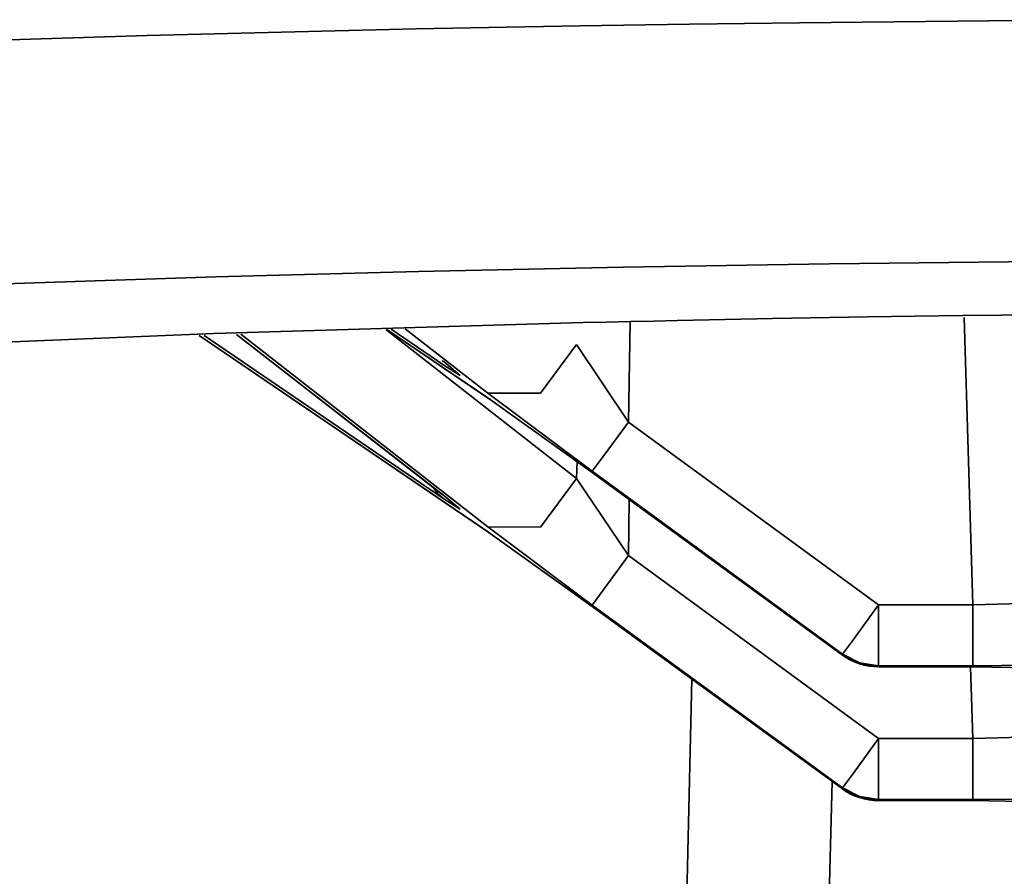
# Model space of a CAD drawing. Extents: x 405 to 2011, y 262 to 1276.
# Drawn here: x 702 to 706, y 469 to 472 of the extents above; entities that cross this region are included whole.
import ezdxf

# ---------------------------------------------------------------- set-up
doc = ezdxf.new("R2010")
doc.units = 0
doc.header["$MEASUREMENT"] = 0
doc.layers.add('Camada 1', color=7, linetype='Continuous', lineweight=0)

msp = doc.modelspace()

# ---------------------------------------------------------------- linework, layer by layer
at = {"layer": 'Camada 1', "color": 7, "lineweight": 35}
for points, knots in [([(688.3727, 470.4386), (688.3727, 470.4386), (688.3976, 470.5369), (688.3976, 470.5369), (688.3976, 470.5369), (688.4684, 470.6344), (688.4684, 470.6344), (688.4684, 470.6344), (688.5199, 470.6832), (688.5199, 470.6832), (688.5199, 470.6832), (688.5833, 470.7319), (688.5833, 470.7319), (688.5833, 470.7319), (688.6192, 470.7558), (688.6192, 470.7558), (688.6192, 470.7558), (688.6578, 470.7797), (688.6578, 470.7797), (688.6578, 470.7797), (688.6789, 470.7926), (688.6789, 470.7926), (688.6789, 470.7926), (688.7001, 470.8045), (688.7001, 470.8045), (688.7001, 470.8045), (688.7213, 470.8165), (688.7213, 470.8165), (688.7213, 470.8165), (688.7442, 470.8284), (688.7442, 470.8284), (688.7442, 470.8284), (688.9493, 470.9241), (688.9493, 470.9241), (688.9493, 470.9241), (689.1966, 471.0179), (689.1966, 471.0179), (689.1966, 471.0179), (689.4873, 471.1098), (689.4873, 471.1098), (689.4873, 471.1098), (689.8183, 471.2), (689.8183, 471.2), (689.8183, 471.2), (690.1916, 471.2891), (690.1916, 471.2891), (690.1916, 471.2891), (690.6072, 471.3756), (690.6072, 471.3756), (690.6072, 471.3756), (690.7176, 471.3977), (690.7176, 471.3977), (690.7176, 471.3977), (690.8307, 471.4188), (690.8307, 471.4188), (690.8307, 471.4188), (690.8877, 471.4289), (690.8877, 471.4289), (690.8877, 471.4289), (690.9466, 471.4399), (690.9466, 471.4399), (690.9466, 471.4399), (691.0054, 471.4501), (691.0054, 471.4501), (691.0054, 471.4501), (691.0652, 471.4611), (691.0652, 471.4611), (691.0652, 471.4611), (691.3089, 471.5025), (691.3089, 471.5025), (691.3089, 471.5025), (691.5618, 471.5439), (691.5618, 471.5439), (691.5618, 471.5439), (692.0942, 471.6239), (692.0942, 471.6239), (692.0942, 471.6239), (692.6606, 471.7002), (692.6606, 471.7002), (692.6606, 471.7002), (693.2611, 471.7738), (693.2611, 471.7738), (693.2611, 471.7738), (693.8956, 471.8446), (693.8956, 471.8446), (693.8956, 471.8446), (694.565, 471.9117), (694.565, 471.9117), (694.565, 471.9117), (695.2694, 471.977), (695.2694, 471.977), (695.2694, 471.977), (696.0032, 472.0377), (696.0032, 472.0377), (696.0032, 472.0377), (696.76, 472.0947), (696.76, 472.0947), (696.76, 472.0947), (697.5407, 472.1471), (697.5407, 472.1471), (697.5407, 472.1471), (698.3435, 472.1958), (698.3435, 472.1958), (698.3435, 472.1958), (699.1693, 472.24), (699.1693, 472.24), (699.1693, 472.24), (700.018, 472.2813), (700.018, 472.2813), (700.018, 472.2813), (700.4511, 472.2997), (700.4511, 472.2997), (700.4511, 472.2997), (700.8907, 472.3172), (700.8907, 472.3172), (700.8907, 472.3172), (701.1123, 472.3255), (701.1123, 472.3255), (701.1123, 472.3255), (701.3339, 472.3338), (701.3339, 472.3338), (701.3339, 472.3338), (701.5573, 472.342), (701.5573, 472.342), (701.5573, 472.342), (701.7808, 472.3494), (701.7808, 472.3494), (701.7808, 472.3494), (702.6847, 472.377), (702.6847, 472.377), (702.6847, 472.377), (703.6006, 472.4), (703.6006, 472.4), (703.6006, 472.4), (703.8314, 472.4055), (703.8314, 472.4055), (703.8314, 472.4055), (704.0632, 472.4101), (704.0632, 472.4101), (704.0632, 472.4101), (704.2958, 472.4147), (704.2958, 472.4147), (704.2958, 472.4147), (704.5284, 472.4184), (704.5284, 472.4184), (704.5284, 472.4184), (704.9956, 472.4257), (704.9956, 472.4257), (704.9956, 472.4257), (705.4636, 472.4322), (705.4636, 472.4322), (705.4636, 472.4322), (706.4034, 472.4413), (706.4034, 472.4413), (706.4034, 472.4413), (707.3487, 472.445), (707.3487, 472.445)], [0, 0, 0, 0, 1, 1, 1, 2, 2, 2, 3, 3, 3, 4, 4, 4, 5, 5, 5, 6, 6, 6, 7, 7, 7, 8, 8, 8, 9, 9, 9, 10, 10, 10, 11, 11, 11, 12, 12, 12, 13, 13, 13, 14, 14, 14, 15, 15, 15, 16, 16, 16, 17, 17, 17, 18, 18, 18, 19, 19, 19, 20, 20, 20, 21, 21, 21, 22, 22, 22, 23, 23, 23, 24, 24, 24, 25, 25, 25, 26, 26, 26, 27, 27, 27, 28, 28, 28, 29, 29, 29, 30, 30, 30, 31, 31, 31, 32, 32, 32, 33, 33, 33, 34, 34, 34, 35, 35, 35, 36, 36, 36, 37, 37, 37, 38, 38, 38, 39, 39, 39, 40, 40, 40, 41, 41, 41, 42, 42, 42, 43, 43, 43, 44, 44, 44, 45, 45, 45, 46, 46, 46, 47, 47, 47, 48, 48, 48, 49, 49, 49, 50, 50, 50, 51, 51, 51, 52, 52, 52, 52]), ([(707.379, 471.4206), (707.379, 471.4206), (706.4815, 471.4151), (706.4815, 471.4151), (706.4815, 471.4151), (705.5924, 471.405), (705.5924, 471.405), (705.5924, 471.405), (704.7124, 471.3912), (704.7124, 471.3912), (704.7124, 471.3912), (703.8406, 471.3719), (703.8406, 471.3719), (703.8406, 471.3719), (702.9771, 471.3489), (702.9771, 471.3489), (702.9771, 471.3489), (702.122, 471.3213), (702.122, 471.3213), (702.122, 471.3213), (701.698, 471.3057), (701.698, 471.3057), (701.698, 471.3057), (701.276, 471.2891), (701.276, 471.2891), (701.276, 471.2891), (700.8576, 471.2708), (700.8576, 471.2708), (700.8576, 471.2708), (700.4447, 471.2523), (700.4447, 471.2523), (700.4447, 471.2523), (699.6364, 471.2119), (699.6364, 471.2119), (699.6364, 471.2119), (698.8502, 471.1668), (698.8502, 471.1668), (698.8502, 471.1668), (698.0851, 471.119), (698.0851, 471.119), (698.0851, 471.119), (697.3421, 471.0666), (697.3421, 471.0666), (697.3421, 471.0666), (696.6212, 471.0105), (696.6212, 471.0105), (696.6212, 471.0105), (695.9223, 470.9498), (695.9223, 470.9498), (695.9223, 470.9498), (695.7513, 470.9342), (695.7513, 470.9342), (695.7513, 470.9342), (695.5821, 470.9186), (695.5821, 470.9186), (695.5821, 470.9186), (695.4156, 470.902), (695.4156, 470.902), (695.4156, 470.902), (695.251, 470.8864), (695.251, 470.8864), (695.251, 470.8864), (694.9283, 470.8533), (694.9283, 470.8533), (694.9283, 470.8533), (694.6128, 470.8193), (694.6128, 470.8193), (694.6128, 470.8193), (694.0087, 470.7503), (694.0087, 470.7503), (694.0087, 470.7503), (693.4358, 470.6776), (693.4358, 470.6776), (693.4358, 470.6776), (692.896, 470.6022), (692.896, 470.6022), (692.896, 470.6022), (692.3894, 470.5231), (692.3894, 470.5231), (692.3894, 470.5231), (692.1484, 470.4827), (692.1484, 470.4827), (692.1484, 470.4827), (691.9158, 470.4422), (691.9158, 470.4422), (691.9158, 470.4422), (691.8588, 470.4321), (691.8588, 470.4321), (691.8588, 470.4321), (691.8027, 470.4211), (691.8027, 470.4211), (691.8027, 470.4211), (691.7475, 470.411), (691.7475, 470.411), (691.7475, 470.411), (691.6924, 470.3999), (691.6924, 470.3999), (691.6924, 470.3999), (691.5848, 470.3797), (691.5848, 470.3797), (691.5848, 470.3797), (691.4799, 470.3586), (691.4799, 470.3586), (691.4799, 470.3586), (691.0836, 470.273), (691.0836, 470.273), (691.0836, 470.273), (690.7277, 470.1857), (690.7277, 470.1857), (690.7277, 470.1857), (690.4123, 470.0974), (690.4123, 470.0974), (690.4123, 470.0974), (690.1355, 470.0073), (690.1355, 470.0073), (690.1355, 470.0073), (689.9001, 469.9153), (689.9001, 469.9153), (689.9001, 469.9153), (689.7042, 469.8215), (689.7042, 469.8215), (689.7042, 469.8215), (689.6822, 469.8105), (689.6822, 469.8105), (689.6822, 469.8105), (689.662, 469.7985), (689.662, 469.7985), (689.662, 469.7985), (689.6417, 469.7866), (689.6417, 469.7866), (689.6417, 469.7866), (689.6224, 469.7746), (689.6224, 469.7746), (689.6224, 469.7746), (689.5847, 469.7507), (689.5847, 469.7507), (689.5847, 469.7507), (689.5507, 469.7277), (689.5507, 469.7277), (689.5507, 469.7277), (689.49, 469.6799), (689.49, 469.6799), (689.49, 469.6799), (689.4403, 469.6321), (689.4403, 469.6321), (689.4403, 469.6321), (689.3742, 469.5365), (689.3742, 469.5365), (689.3742, 469.5365), (689.3502, 469.4408), (689.3502, 469.4408)], [0, 0, 0, 0, 1, 1, 1, 2, 2, 2, 3, 3, 3, 4, 4, 4, 5, 5, 5, 6, 6, 6, 7, 7, 7, 8, 8, 8, 9, 9, 9, 10, 10, 10, 11, 11, 11, 12, 12, 12, 13, 13, 13, 14, 14, 14, 15, 15, 15, 16, 16, 16, 17, 17, 17, 18, 18, 18, 19, 19, 19, 20, 20, 20, 21, 21, 21, 22, 22, 22, 23, 23, 23, 24, 24, 24, 25, 25, 25, 26, 26, 26, 27, 27, 27, 28, 28, 28, 29, 29, 29, 30, 30, 30, 31, 31, 31, 32, 32, 32, 33, 33, 33, 34, 34, 34, 35, 35, 35, 36, 36, 36, 37, 37, 37, 38, 38, 38, 39, 39, 39, 40, 40, 40, 41, 41, 41, 42, 42, 42, 43, 43, 43, 44, 44, 44, 45, 45, 45, 46, 46, 46, 47, 47, 47, 48, 48, 48, 49, 49, 49, 50, 50, 50, 50]), ([(691.3806, 469.393), (691.3806, 469.393), (691.4588, 469.5677), (691.4588, 469.5677), (691.4588, 469.5677), (691.6859, 469.7388), (691.6859, 469.7388), (691.6859, 469.7388), (691.8579, 469.8234), (691.8579, 469.8234), (691.8579, 469.8234), (692.0685, 469.9071), (692.0685, 469.9071), (692.0685, 469.9071), (692.1889, 469.9484), (692.1889, 469.9484), (692.1889, 469.9484), (692.3204, 469.9898), (692.3204, 469.9898), (692.3204, 469.9898), (692.3894, 470.011), (692.3894, 470.011), (692.3894, 470.011), (692.4602, 470.0312), (692.4602, 470.0312), (692.4602, 470.0312), (692.5337, 470.0514), (692.5337, 470.0514), (692.5337, 470.0514), (692.6101, 470.0716), (692.6101, 470.0716), (692.6101, 470.0716), (692.9356, 470.1516), (692.9356, 470.1516), (692.9356, 470.1516), (693.2951, 470.2289), (693.2951, 470.2289), (693.2951, 470.2289), (693.6887, 470.3043), (693.6887, 470.3043), (693.6887, 470.3043), (694.1153, 470.3779), (694.1153, 470.3779), (694.1153, 470.3779), (694.5761, 470.4496), (694.5761, 470.4496), (694.5761, 470.4496), (695.0708, 470.5195), (695.0708, 470.5195), (695.0708, 470.5195), (695.1351, 470.5277), (695.1351, 470.5277), (695.1351, 470.5277), (695.1995, 470.5369), (695.1995, 470.5369), (695.1995, 470.5369), (695.2648, 470.5452), (695.2648, 470.5452), (695.2648, 470.5452), (695.331, 470.5535), (695.331, 470.5535), (695.331, 470.5535), (695.4634, 470.5701), (695.4634, 470.5701), (695.4634, 470.5701), (695.5968, 470.5866), (695.5968, 470.5866), (695.5968, 470.5866), (695.8699, 470.6188), (695.8699, 470.6188), (695.8699, 470.6188), (696.1494, 470.65), (696.1494, 470.65), (696.1494, 470.65), (696.7278, 470.7107), (696.7278, 470.7107), (696.7278, 470.7107), (697.3329, 470.7687), (697.3329, 470.7687), (697.3329, 470.7687), (697.9628, 470.8229), (697.9628, 470.8229), (697.9628, 470.8229), (698.6184, 470.8744), (698.6184, 470.8744), (698.6184, 470.8744), (698.9559, 470.8992), (698.9559, 470.8992), (698.9559, 470.8992), (699.3008, 470.9231), (699.3008, 470.9231), (699.3008, 470.9231), (699.3872, 470.9287), (699.3872, 470.9287), (699.3872, 470.9287), (699.4745, 470.9351), (699.4745, 470.9351), (699.4745, 470.9351), (699.5628, 470.9406), (699.5628, 470.9406), (699.5628, 470.9406), (699.6502, 470.9462), (699.6502, 470.9462), (699.6502, 470.9462), (699.8267, 470.9572), (699.8267, 470.9572), (699.8267, 470.9572), (700.0042, 470.9682), (700.0042, 470.9682), (700.0042, 470.9682), (700.7233, 471.0087), (700.7233, 471.0087), (700.7233, 471.0087), (701.4562, 471.0464), (701.4562, 471.0464), (701.4562, 471.0464), (702.9689, 471.108), (702.9689, 471.108), (702.9689, 471.108), (704.5423, 471.1549), (704.5423, 471.1549), (704.5423, 471.1549), (704.6424, 471.1567), (704.6424, 471.1567), (704.6424, 471.1567), (704.7436, 471.1595), (704.7436, 471.1595), (704.7436, 471.1595), (704.8439, 471.1613), (704.8439, 471.1613), (704.8439, 471.1613), (704.945, 471.1632), (704.945, 471.1632), (704.945, 471.1632), (705.1464, 471.1678), (705.1464, 471.1678), (705.1464, 471.1678), (705.3487, 471.1714), (705.3487, 471.1714), (705.3487, 471.1714), (705.7533, 471.1788), (705.7533, 471.1788), (705.7533, 471.1788), (706.1597, 471.1843), (706.1597, 471.1843), (706.1597, 471.1843), (706.9754, 471.1926), (706.9754, 471.1926), (706.9754, 471.1926), (707.7956, 471.1972), (707.7956, 471.1972)], [0, 0, 0, 0, 1, 1, 1, 2, 2, 2, 3, 3, 3, 4, 4, 4, 5, 5, 5, 6, 6, 6, 7, 7, 7, 8, 8, 8, 9, 9, 9, 10, 10, 10, 11, 11, 11, 12, 12, 12, 13, 13, 13, 14, 14, 14, 15, 15, 15, 16, 16, 16, 17, 17, 17, 18, 18, 18, 19, 19, 19, 20, 20, 20, 21, 21, 21, 22, 22, 22, 23, 23, 23, 24, 24, 24, 25, 25, 25, 26, 26, 26, 27, 27, 27, 28, 28, 28, 29, 29, 29, 30, 30, 30, 31, 31, 31, 32, 32, 32, 33, 33, 33, 34, 34, 34, 35, 35, 35, 36, 36, 36, 37, 37, 37, 38, 38, 38, 39, 39, 39, 40, 40, 40, 41, 41, 41, 42, 42, 42, 43, 43, 43, 44, 44, 44, 45, 45, 45, 46, 46, 46, 47, 47, 47, 48, 48, 48, 49, 49, 49, 50, 50, 50, 50]), ([(704.1358, 470.8542), (704.1358, 470.8542), (704.3602, 470.8533), (704.3602, 470.8533), (704.3602, 470.8533), (704.5146, 471.0611), (704.5146, 471.0611)], [0, 0, 0, 0, 1, 1, 1, 2, 2, 2, 2]), ([(703.9482, 470.9884), (703.9482, 470.9884), (703.9445, 470.9903), (703.9445, 470.9903), (703.9445, 470.9903), (703.9418, 470.993), (703.9418, 470.993)], [0, 0, 0, 0, 1, 1, 1, 2, 2, 2, 2]), ([(704.1358, 470.834), (704.1358, 470.834), (704.1394, 470.8312), (704.1394, 470.8312), (704.1394, 470.8312), (704.1431, 470.8284), (704.1431, 470.8284)], [0, 0, 0, 0, 1, 1, 1, 2, 2, 2, 2]), ([(704.5809, 470.5213), (704.5809, 470.5213), (704.6277, 470.5848), (704.6277, 470.5848), (704.6277, 470.5848), (704.7353, 470.731), (704.7353, 470.731)], [0, 0, 0, 0, 1, 1, 1, 2, 2, 2, 2]), ([(703.9482, 470.4036), (703.9482, 470.4036), (703.9234, 470.4257), (703.9234, 470.4257), (703.9234, 470.4257), (703.9041, 470.4523), (703.9041, 470.4523)], [0, 0, 0, 0, 1, 1, 1, 2, 2, 2, 2]), ([(704.1358, 470.285), (704.1358, 470.285), (704.3602, 470.2831), (704.3602, 470.2831), (704.3602, 470.2831), (704.5146, 470.491), (704.5146, 470.491)], [0, 0, 0, 0, 1, 1, 1, 2, 2, 2, 2]), ([(703.9482, 470.4183), (703.9482, 470.4183), (703.9445, 470.4211), (703.9445, 470.4211), (703.9445, 470.4211), (703.9418, 470.4229), (703.9418, 470.4229)], [0, 0, 0, 0, 1, 1, 1, 2, 2, 2, 2]), ([(704.1358, 470.2638), (704.1358, 470.2638), (704.1394, 470.2611), (704.1394, 470.2611), (704.1394, 470.2611), (704.1431, 470.2592), (704.1431, 470.2592)], [0, 0, 0, 0, 1, 1, 1, 2, 2, 2, 2]), ([(704.5809, 469.9512), (704.5809, 469.9512), (704.6277, 470.0146), (704.6277, 470.0146), (704.6277, 470.0146), (704.7353, 470.1618), (704.7353, 470.1618)], [0, 0, 0, 0, 1, 1, 1, 2, 2, 2, 2]), ([(705.6475, 469.7424), (705.6475, 469.7424), (705.6935, 469.805), (705.6935, 469.805), (705.6935, 469.805), (705.8011, 469.9521), (705.8011, 469.9521)], [0, 0, 0, 0, 1, 1, 1, 2, 2, 2, 2]), ([(705.8011, 469.6919), (705.8011, 469.6919), (705.8011, 469.7709), (705.8011, 469.7709), (705.8011, 469.7709), (705.8011, 469.9521), (705.8011, 469.9521)], [0, 0, 0, 0, 1, 1, 1, 2, 2, 2, 2]), ([(706.202, 469.6919), (706.202, 469.6919), (706.202, 469.7709), (706.202, 469.7709), (706.202, 469.7709), (706.202, 469.9521), (706.202, 469.9521)], [0, 0, 0, 0, 1, 1, 1, 2, 2, 2, 2]), ([(705.8011, 469.6919), (705.8011, 469.6919), (705.7202, 469.7047), (705.7202, 469.7047), (705.7202, 469.7047), (705.6475, 469.7424), (705.6475, 469.7424)], [0, 0, 0, 0, 1, 1, 1, 2, 2, 2, 2]), ([(705.6475, 469.7379), (705.6475, 469.7379), (705.7202, 469.7011), (705.7202, 469.7011), (705.7202, 469.7011), (705.8011, 469.6882), (705.8011, 469.6882)], [0, 0, 0, 0, 1, 1, 1, 2, 2, 2, 2]), ([(706.7234, 469.7066), (706.7234, 469.7066), (706.5708, 469.6965), (706.5708, 469.6965), (706.5708, 469.6965), (706.202, 469.6919), (706.202, 469.6919)], [0, 0, 0, 0, 1, 1, 1, 2, 2, 2, 2]), ([(705.6475, 469.1723), (705.6475, 469.1723), (705.6935, 469.2358), (705.6935, 469.2358), (705.6935, 469.2358), (705.8011, 469.3829), (705.8011, 469.3829)], [0, 0, 0, 0, 1, 1, 1, 2, 2, 2, 2]), ([(705.8011, 469.1227), (705.8011, 469.1227), (705.8011, 469.2008), (705.8011, 469.2008), (705.8011, 469.2008), (705.8011, 469.3829), (705.8011, 469.3829)], [0, 0, 0, 0, 1, 1, 1, 2, 2, 2, 2]), ([(706.202, 469.1227), (706.202, 469.1227), (706.202, 469.2008), (706.202, 469.2008), (706.202, 469.2008), (706.202, 469.3829), (706.202, 469.3829)], [0, 0, 0, 0, 1, 1, 1, 2, 2, 2, 2]), ([(705.8011, 469.1227), (705.8011, 469.1227), (705.7202, 469.1355), (705.7202, 469.1355), (705.7202, 469.1355), (705.6475, 469.1723), (705.6475, 469.1723)], [0, 0, 0, 0, 1, 1, 1, 2, 2, 2, 2]), ([(705.6475, 469.1686), (705.6475, 469.1686), (705.7202, 469.131), (705.7202, 469.131), (705.7202, 469.131), (705.8011, 469.1181), (705.8011, 469.1181)], [0, 0, 0, 0, 1, 1, 1, 2, 2, 2, 2]), ([(706.7234, 469.1374), (706.7234, 469.1374), (706.5708, 469.1263), (706.5708, 469.1263), (706.5708, 469.1263), (706.202, 469.1227), (706.202, 469.1227)], [0, 0, 0, 0, 1, 1, 1, 2, 2, 2, 2])]:
    msp.add_open_spline(points, degree=3, knots=knots, dxfattribs=at)
for points in [[(706.202, 469.9521), (706.202, 469.9521), (706.1662, 471.1769), (706.1662, 471.1769)], [(703.7018, 471.1254), (703.7018, 471.1254), (704.5146, 470.491), (704.5146, 470.491)], [(703.7054, 471.1254), (703.7054, 471.1254), (704.1431, 470.8284), (704.1431, 470.8284)], [(703.7064, 471.1254), (703.7064, 471.1254), (704.1358, 470.834), (704.1358, 470.834)], [(703.9482, 470.9737), (703.9482, 470.9737), (703.7247, 471.1264), (703.7247, 471.1264)], [(704.1358, 470.8542), (704.1358, 470.8542), (703.7845, 471.1282), (703.7845, 471.1282)], [(704.7427, 471.1586), (704.7427, 471.1586), (704.7353, 470.731), (704.7353, 470.731)], [(702.9063, 471.0997), (702.9063, 471.0997), (704.1431, 470.2592), (704.1431, 470.2592)], [(702.9073, 471.0997), (702.9073, 471.0997), (704.1358, 470.2638), (704.1358, 470.2638)], [(703.9482, 470.4036), (703.9482, 470.4036), (702.9284, 471.0997), (702.9284, 471.0997)], [(703.0654, 471.1043), (703.0654, 471.1043), (703.9418, 470.4229), (703.9418, 470.4229)], [(703.0663, 471.1043), (703.0663, 471.1043), (703.9482, 470.4183), (703.9482, 470.4183)], [(704.1358, 470.285), (704.1358, 470.285), (703.0838, 471.1052), (703.0838, 471.1052)], [(704.5146, 471.0611), (704.5146, 471.0611), (704.7353, 470.731), (704.7353, 470.731)], [(703.9482, 470.9884), (703.9482, 470.9884), (704.019, 470.9296), (704.019, 470.9296)], [(704.019, 470.9296), (704.019, 470.9296), (703.9482, 470.9737), (703.9482, 470.9737)], [(704.5809, 470.5213), (704.5809, 470.5213), (704.1358, 470.8542), (704.1358, 470.8542)], [(704.1358, 470.834), (704.1358, 470.834), (704.5809, 470.5158), (704.5809, 470.5158)], [(704.7353, 470.731), (704.7353, 470.731), (705.8011, 469.9521), (705.8011, 469.9521)], [(704.5146, 470.491), (704.5146, 470.491), (704.5165, 470.5636), (704.5165, 470.5636)], [(705.6475, 469.7424), (705.6475, 469.7424), (704.5809, 470.5213), (704.5809, 470.5213)], [(704.5809, 470.5158), (704.5809, 470.5158), (705.6475, 469.7379), (705.6475, 469.7379)], [(704.5809, 470.5158), (704.5809, 470.5158), (704.5818, 470.5158), (704.5818, 470.5158)], [(704.5818, 470.5158), (704.5818, 470.5158), (705.6475, 469.7379), (705.6475, 469.7379)], [(704.5146, 470.491), (704.5146, 470.491), (704.7353, 470.1618), (704.7353, 470.1618)], [(703.9482, 470.4183), (703.9482, 470.4183), (704.019, 470.3595), (704.019, 470.3595)], [(704.019, 470.3595), (704.019, 470.3595), (703.9482, 470.4036), (703.9482, 470.4036)], [(704.739, 470.4008), (704.739, 470.4008), (704.7353, 470.1618), (704.7353, 470.1618)], [(704.5809, 469.9512), (704.5809, 469.9512), (704.1358, 470.285), (704.1358, 470.285)], [(704.1358, 470.2638), (704.1358, 470.2638), (704.5809, 469.9457), (704.5809, 469.9457)], [(704.7353, 470.1618), (704.7353, 470.1618), (705.8011, 469.3829), (705.8011, 469.3829)], [(705.6475, 469.1723), (705.6475, 469.1723), (704.5809, 469.9512), (704.5809, 469.9512)], [(705.8011, 469.9521), (705.8011, 469.9521), (706.202, 469.9521), (706.202, 469.9521)], [(706.202, 469.9521), (706.202, 469.9521), (706.4632, 469.9595), (706.4632, 469.9595)], [(704.5809, 469.9457), (704.5809, 469.9457), (705.6475, 469.1686), (705.6475, 469.1686)], [(704.5809, 469.9457), (704.5809, 469.9457), (704.5818, 469.9457), (704.5818, 469.9457)], [(704.5818, 469.9457), (704.5818, 469.9457), (705.6475, 469.1686), (705.6475, 469.1686)], [(705.6475, 469.7379), (705.6475, 469.7379), (705.6475, 469.7424), (705.6475, 469.7424)], [(705.6475, 469.7379), (705.6926, 469.7057), (705.7459, 469.6882), (705.8011, 469.6882)], [(705.6475, 469.7379), (705.6475, 469.7379), (705.6475, 469.7379), (705.6475, 469.7379)], [(705.8011, 469.6919), (705.8011, 469.6919), (705.8011, 469.6882), (705.8011, 469.6882)], [(706.202, 469.6919), (706.202, 469.6919), (705.8011, 469.6919), (705.8011, 469.6919)], [(705.8011, 469.6882), (705.8011, 469.6882), (705.8011, 469.6882), (705.8011, 469.6882)], [(705.8011, 469.6882), (705.8011, 469.6882), (706.202, 469.6882), (706.202, 469.6882)], [(705.8011, 469.6882), (705.8011, 469.6882), (706.202, 469.6882), (706.202, 469.6882)], [(706.202, 469.3829), (706.202, 469.3829), (706.1928, 469.6882), (706.1928, 469.6882)], [(706.202, 469.6882), (706.202, 469.6882), (706.202, 469.6882), (706.202, 469.6882)], [(706.202, 469.6882), (706.202, 469.6882), (706.6894, 469.679), (706.6894, 469.679)], [(704.0098, 426.6189), (704.0098, 426.6189), (705.0057, 469.6358), (705.0057, 469.6358)], [(705.8011, 469.3829), (705.8011, 469.3829), (706.202, 469.3829), (706.202, 469.3829)], [(706.202, 469.3829), (706.202, 469.3829), (706.4632, 469.3903), (706.4632, 469.3903)], [(705.6034, 469.1999), (705.6034, 469.1999), (704.488, 426.5977), (704.488, 426.5977)], [(705.6475, 469.1686), (705.6475, 469.1686), (705.6475, 469.1723), (705.6475, 469.1723)], [(705.6475, 469.1686), (705.6475, 469.1686), (705.6475, 469.1686), (705.6475, 469.1686)], [(705.6475, 469.1677), (705.6926, 469.1355), (705.7459, 469.1181), (705.8011, 469.1181)], [(705.8011, 469.1227), (705.8011, 469.1227), (705.8011, 469.1181), (705.8011, 469.1181)], [(706.202, 469.1227), (706.202, 469.1227), (705.8011, 469.1227), (705.8011, 469.1227)], [(705.8011, 469.1181), (705.8011, 469.1181), (706.202, 469.1181), (706.202, 469.1181)], [(705.8011, 469.1181), (705.8011, 469.1181), (706.202, 469.1181), (706.202, 469.1181)], [(705.8011, 469.1181), (705.8011, 469.1181), (705.8011, 469.1181), (705.8011, 469.1181)], [(706.202, 469.1181), (706.202, 469.1181), (706.6894, 469.1089), (706.6894, 469.1089)], [(706.202, 469.1181), (706.202, 469.1181), (706.202, 469.1181), (706.202, 469.1181)]]:
    msp.add_open_spline(points, degree=3, dxfattribs=at)

doc.saveas('drawing.dxf')
